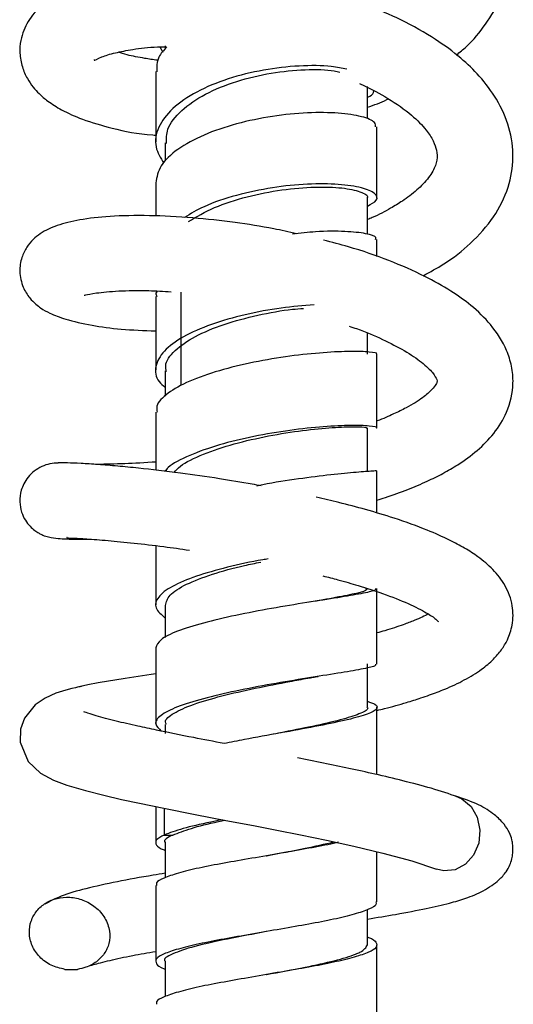
# Model space of a CAD drawing. Units: millimetres. Extents: x -12 to 308, y -246 to 307.
# Drawn here: x 129 to 168, y -50 to 28 of the extents above; entities that cross this region are included whole.
import ezdxf

# ---------------------------------------------------------------- set-up
doc = ezdxf.new("R2010")
doc.units = ezdxf.units.MM

msp = doc.modelspace()

# ---------------------------------------------------------------- linework, layer by layer
at = {"color": 7, "linetype": 'Continuous', "lineweight": 25}
for p, q in [((139.985, 25.468), (140.224, 25.047)), ((140.417, 25.539), (140.417, 25.365)), ((139.669, 23.509), (139.669, 17.969)), ((156.417, 19.797), (156.417, 22.343)), ((157.167, 13.529), (157.167, 19.142)), ((140.417, 17.869), (140.417, 16.419)), ((139.67, 14.719), (139.67, 12.095)), ((156.417, 10.671), (156.417, 13.505)), ((157.167, 8.889), (157.167, 10.246)), ((139.67, 5.729), (139.67, -0.067)), ((141.667, 6.082), (141.667, -1.32)), ((156.417, 1.18), (156.417, 2.861)), ((157.166, -4.675), (157.166, 1.169)), ((140.417, -0.158), (140.417, -2.164)), ((139.668, -3.426), (139.668, -8.007)), ((156.417, -8.019), (156.417, -4.663)), ((157.165, -11.391), (157.165, -8.05)), ((139.667, -13.972), (139.667, -18.65)), ((157.165, -23.341), (157.165, -17.369)), ((140.417, -18.699), (140.417, -21.241)), ((139.668, -22.052), (139.668, -28.041)), ((156.417, -26.737), (156.417, -23.306)), ((157.166, -32.079), (157.166, -26.747)), ((140.417, -28.107), (140.417, -28.828)), ((139.667, -34.602), (139.667, -37.445)), ((140.334, -36.857), (141.027, -36.857)), ((140.417, -37.445), (140.417, -40.227)), ((148.417, -38.494), (148.417, -38.494)), ((157.167, -42.144), (157.167, -38.174)), ((139.667, -40.843), (139.667, -46.843)), ((156.417, -45.542), (156.417, -42.76)), ((148.417, -44.494), (148.417, -44.494)), ((157.167, -51.542), (157.167, -45.542)), ((132.491, -47.481), (133.477, -47.481)), ((140.417, -46.843), (140.417, -49.626))]:
    msp.add_line(p, q, dxfattribs=at)
at = {"color": 8, "linetype": 'Continuous', "lineweight": 25}
msp.add_line((140.334, -34.738), (140.334, -36.857), dxfattribs=at)
at = {"color": 7, "linetype": 'Continuous', "lineweight": 25, "flags": 128}
for points in [[(139.668, -24.096), (139.312, -24.149), (137.265, -24.466), (135.116, -24.833), (134.302, -24.991), (133.968, -25.061), (133.826, -25.091), (133.764, -25.105), (133.719, -25.118), (133.678, -25.125), (133.647, -25.132), (133.592, -25.144), (133.496, -25.166), (133.327, -25.205), (133.036, -25.276), (132.55, -25.405), (131.781, -25.65), (130.917, -26.026), (130.132, -26.551), (129.282, -27.606), (128.975, -28.487), (128.944, -29.501), (129.579, -31.039), (130.561, -31.955), (131.595, -32.514), (132.643, -32.91), (134.109, -33.345), (135.575, -33.715), (136.973, -34.035), (138.377, -34.337), (140.316, -34.735), (142.792, -35.223), (145.229, -35.696), (147.394, -36.115), (149.25, -36.479), (151.124, -36.853), (153.171, -37.275), (155.332, -37.744), (157.635, -38.284), (159.925, -38.893), (161.876, -39.542), (161.876, -39.542)], [(163.4, -33.786), (163.892, -33.99), (164.612, -34.593), (165.107, -35.45), (165.316, -36.458), (165.215, -37.495), (164.816, -38.435), (164.166, -39.167), (163.345, -39.6), (162.45, -39.684), (161.876, -39.542)]]:
    msp.add_lwpolyline(points, dxfattribs=at)
at = {"color": 7, "linetype": 'Continuous', "lineweight": 25}
for points, knots in [([(163.463, 24.823), (163.723, 25.038), (164.615, 25.775), (165.831, 27.277), (167.147, 29.486), (167.826, 31.735), (167.967, 33.749), (167.834, 35.299), (167.485, 36.778), (166.899, 38.287), (165.912, 40.076), (164.338, 42.052), (162.101, 44.023), (159.494, 45.735), (156.565, 47.184), (153.412, 48.312), (150.288, 49.122), (148.24, 49.395), (147.283, 49.522)], [0, 0, 0, 0, 0.026482, 0.090569, 0.158815, 0.245319, 0.293536, 0.335833, 0.382004, 0.425877, 0.475539, 0.554194, 0.630098, 0.706134, 0.783381, 0.859603, 0.934338, 1, 1, 1, 1]), ([(142.965, 31.424), (142.917, 31.427), (141.593, 31.508), (139.706, 31.436), (137.508, 31.232), (136.05, 30.997), (134.345, 30.612), (132.389, 29.924), (130.707, 28.882), (129.539, 27.577), (128.974, 26.19), (128.885, 24.95), (129.071, 23.895), (129.472, 22.992), (129.951, 22.293), (130.497, 21.698), (131.198, 21.11), (132.294, 20.422), (133.935, 19.678), (136.323, 18.995), (138.316, 18.557), (139.592, 18.497), (139.669, 18.493)], [0, 0, 0, 0, 0.003453, 0.095937, 0.146253, 0.187454, 0.228233, 0.309357, 0.393236, 0.453838, 0.510732, 0.546091, 0.585088, 0.620465, 0.650545, 0.677487, 0.714967, 0.765566, 0.82913, 0.905441, 0.99433, 1, 1, 1, 1]), ([(160.823, 7.375), (161.379, 7.675), (162.773, 8.429), (164.698, 9.949), (166.488, 11.974), (167.632, 14.27), (168.05, 16.714), (167.719, 19.092), (166.756, 21.268), (165.39, 23.099), (163.768, 24.665), (161.734, 26.165), (159.242, 27.567), (156.624, 28.701), (154.339, 29.487), (152.209, 30.093), (149.92, 30.625), (147.475, 31.039), (145.518, 31.28), (144.505, 31.334), (144.231, 31.349)], [0, 0, 0, 0, 0.043044, 0.10809, 0.180521, 0.252358, 0.318245, 0.384377, 0.451617, 0.510903, 0.561723, 0.620415, 0.690092, 0.750295, 0.798094, 0.836109, 0.882318, 0.936706, 0.982889, 1, 1, 1, 1]), ([(134.801, 24.464), (134.793, 24.441), (134.758, 24.341), (135.3, 24.671), (136.347, 24.985), (137.899, 25.291), (139.254, 25.466), (140.213, 25.473), (140.417, 25.474)], [0, 0, 0, 0, 0.072549, 0.316966, 0.533303, 0.724145, 0.941157, 1, 1, 1, 1]), ([(139.886, 24.405), (139.867, 24.407), (139.469, 24.449), (138.614, 24.582), (137.523, 24.792), (136.931, 24.971), (136.702, 25.04)], [0, 0, 0, 0, 0.013701, 0.294747, 0.727802, 1, 1, 1, 1]), ([(140.549, 25.476), (140.302, 25.201), (139.734, 24.566), (139.749, 23.886), (139.758, 23.501)], [0, 0, 0, 0, 0.4332261, 1, 1, 1, 1]), ([(154.786, 23.702), (154.396, 23.784), (153.371, 24), (151.037, 24.005), (148.194, 23.692), (145.346, 22.987), (142.829, 21.945), (140.897, 20.622), (139.782, 19.122), (139.503, 17.613), (140.054, 16.688), (140.309, 16.26)], [0, 0, 0, 0, 0.0720531, 0.1893993, 0.3070229, 0.4249252, 0.5430328, 0.6613345, 0.7796907, 0.8980752, 1, 1, 1, 1]), ([(140.512, 17.823), (140.513, 18.201), (140.514, 19.097), (141.617, 20.464), (143.516, 21.775), (146.022, 22.792), (148.813, 23.453), (151.498, 23.706), (153.4, 23.681), (154.081, 23.51), (154.22, 23.475)], [0, 0, 0, 0, 0.105113, 0.249222, 0.393253, 0.536904, 0.679951, 0.822265, 0.963824, 1, 1, 1, 1]), ([(155.778, 22.564), (155.857, 22.531), (156.703, 22.18), (158.166, 21.352), (159.934, 20.126), (161.086, 18.925), (161.665, 17.996), (161.93, 17.234), (161.954, 16.529), (161.653, 15.657), (160.943, 14.682), (160.026, 13.869), (159.112, 13.22), (158.141, 12.635), (157.223, 12.135), (156.546, 11.867), (156.417, 11.816)], [0, 0, 0, 0, 0.009428, 0.101013, 0.205287, 0.298739, 0.376673, 0.459918, 0.555767, 0.654253, 0.752038, 0.83285, 0.867937, 0.917147, 0.984207, 1, 1, 1, 1]), ([(156.417, 21.487), (156.48, 21.511), (156.837, 21.65), (156.886, 21.831), (156.927, 21.98)], [0, 0, 0, 0, 0.175604, 1, 1, 1, 1]), ([(156.417, 20.689), (156.945, 20.877), (157.519, 21.081), (158.036, 21.342), (158.077, 21.362)], [0, 0, 0, 0, 0.920195, 1, 1, 1, 1]), ([(157.06, 19.138), (157.063, 19.257), (157.073, 19.561), (156.05, 19.977), (154.211, 20.267), (151.729, 20.298), (148.905, 20.023), (146.029, 19.427), (143.398, 18.535), (141.321, 17.392), (139.924, 16.085), (139.759, 15.167), (139.677, 14.711)], [0, 0, 0, 0, 0.06677, 0.170578, 0.274448, 0.378337, 0.482275, 0.586188, 0.690111, 0.79398, 0.897813, 1, 1, 1, 1]), ([(156.417, 12.88), (156.701, 13.029), (157.309, 13.347), (157.11, 13.887), (156.076, 14.353), (154.201, 14.635), (151.729, 14.659), (148.897, 14.377), (146.039, 13.769), (143.569, 12.961), (142.431, 12.273), (141.941, 11.977)], [0, 0, 0, 0, 0.101125, 0.216364, 0.331723, 0.447288, 0.563079, 0.679172, 0.795504, 0.912102, 1, 1, 1, 1]), ([(142.258, 11.651), (142.91, 12.036), (144.219, 12.81), (146.875, 13.66), (149.666, 14.209), (152.311, 14.429), (154.514, 14.35), (155.915, 14.035), (156.528, 13.708), (156.381, 13.527), (156.364, 13.506)], [0, 0, 0, 0, 0.1409696, 0.2828026, 0.423986, 0.5644277, 0.7041382, 0.8432059, 0.9817817, 1, 1, 1, 1]), ([(150.809, 10.697), (150.207, 10.829), (148.591, 11.185), (145.809, 11.619), (142.458, 11.99), (139.07, 12.161), (136.073, 12.1), (133.682, 11.832), (131.888, 11.394), (130.583, 10.803), (129.594, 9.929), (129.019, 8.776), (128.849, 7.667), (129.113, 6.495), (129.647, 5.646), (130.178, 5.118), (130.702, 4.726), (131.381, 4.352), (132.637, 3.875), (134.501, 3.449), (136.888, 3.113), (138.737, 3.042), (139.67, 3.006)], [0, 0, 0, 0, 0.036331, 0.097529, 0.166332, 0.242867, 0.321447, 0.39252, 0.4562, 0.512525, 0.56169, 0.586328, 0.616441, 0.649689, 0.6771, 0.698234, 0.715577, 0.751053, 0.803576, 0.872938, 0.935886, 1, 1, 1, 1]), ([(157.054, 10.245), (157.082, 10.293), (157.181, 10.463), (156.375, 10.719), (154.732, 10.895), (152.653, 10.906), (151.102, 10.734), (150.477, 10.664)], [0, 0, 0, 0, 0.097675, 0.343112, 0.588612, 0.834276, 1, 1, 1, 1]), ([(157.165, -10.367), (157.39, -10.301), (158.255, -10.047), (159.575, -9.551), (161.098, -8.914), (162.414, -8.261), (163.773, -7.471), (165.153, -6.462), (166.493, -5.1), (167.586, -3.328), (168.013, -1.472), (167.855, 0.215), (167.349, 1.813), (166.308, 3.45), (164.731, 4.978), (162.972, 6.231), (160.857, 7.416), (158.156, 8.595), (155.415, 9.55), (153.604, 10.014), (152.943, 10.184)], [0, 0, 0, 0, 0.016502, 0.063515, 0.106657, 0.144693, 0.183083, 0.241377, 0.300771, 0.365094, 0.444276, 0.488711, 0.531616, 0.610415, 0.677653, 0.733853, 0.798041, 0.875838, 0.954688, 1, 1, 1, 1]), ([(134.017, 5.833), (134.037, 5.834), (134.095, 5.836), (134.795, 5.993), (135.756, 6.102), (137.05, 6.192), (138.71, 6.233), (140.281, 6.138), (140.887, 6.102)], [0, 0, 0, 0, 0.11334, 0.324058, 0.452325, 0.582935, 0.83895, 1, 1, 1, 1]), ([(139.781, 6.159), (139.744, 6.105), (139.643, 5.962), (139.709, 5.818), (139.75, 5.727)], [0, 0, 0, 0, 0.369302, 1, 1, 1, 1]), ([(152.198, 5.071), (151.342, 5.001), (149.589, 4.858), (146.711, 4.323), (144.006, 3.549), (141.757, 2.562), (140.206, 1.421), (139.569, 0.208), (139.652, -0.784), (140.245, -1.308), (140.417, -1.46)], [0, 0, 0, 0, 0.12945, 0.264837, 0.400514, 0.536405, 0.672464, 0.808538, 0.944594, 1, 1, 1, 1]), ([(140.528, -0.194), (140.492, -0.049), (140.356, 0.499), (141.105, 1.465), (142.69, 2.593), (145.022, 3.56), (147.711, 4.279), (149.959, 4.688), (151.067, 4.771), (151.354, 4.792)], [0, 0, 0, 0, 0.063033, 0.238837, 0.414702, 0.590236, 0.765124, 0.939163, 1, 1, 1, 1]), ([(154.959, 3.387), (155.16, 3.321), (156.135, 3.001), (157.643, 2.344), (159.43, 1.429), (160.807, 0.491), (161.661, -0.353), (161.941, -0.913), (161.939, -0.964), (161.882, -1.164), (161.55, -1.628), (160.812, -2.289), (159.728, -2.968), (158.445, -3.586), (157.662, -3.935), (157.171, -4.107), (157.166, -4.108)], [0, 0, 0, 0, 0.02218, 0.107821, 0.19299, 0.282681, 0.379237, 0.478918, 0.57766, 0.657621, 0.725647, 0.802049, 0.888418, 0.940025, 0.999372, 1, 1, 1, 1]), ([(157.106, 1.169), (157.126, 1.178), (157.271, 1.244), (156.64, 1.351), (155.228, 1.408), (152.999, 1.315), (150.316, 1.039), (147.423, 0.561), (144.641, -0.109), (142.242, -0.946), (140.551, -1.907), (139.68, -2.759), (139.759, -3.265), (139.785, -3.427)], [0, 0, 0, 0, 0.015899, 0.119697, 0.223561, 0.327472, 0.431404, 0.535367, 0.639297, 0.743229, 0.847093, 0.950924, 1, 1, 1, 1]), ([(157.105, -4.676), (157.125, -4.668), (157.271, -4.603), (156.64, -4.499), (155.226, -4.446), (152.997, -4.544), (150.312, -4.825), (147.423, -5.307), (144.625, -5.981), (142.29, -6.825), (140.823, -7.553), (140.478, -7.995), (140.401, -8.094)], [0, 0, 0, 0, 0.018589, 0.136176, 0.253939, 0.371934, 0.490185, 0.608739, 0.727524, 0.846557, 0.965708, 1, 1, 1, 1]), ([(141.133, -8.181), (141.277, -8.016), (141.725, -7.505), (143.385, -6.721), (145.816, -5.901), (148.598, -5.266), (151.337, -4.836), (153.743, -4.606), (155.478, -4.549), (156.396, -4.604), (156.327, -4.667), (156.302, -4.69)], [0, 0, 0, 0, 0.059801, 0.185652, 0.311188, 0.436206, 0.560589, 0.684313, 0.807432, 0.930059, 1, 1, 1, 1]), ([(131.95, -7.441), (131.735, -7.453), (131.298, -7.478), (130.646, -7.699), (130.051, -8.058), (129.57, -8.531), (129.233, -9.054), (128.977, -9.705), (128.879, -10.476), (129.023, -11.295), (129.327, -11.95), (129.705, -12.436), (130.087, -12.773), (130.436, -12.998), (130.84, -13.19), (131.407, -13.354), (131.896, -13.401), (132.648, -13.447), (133.429, -13.47), (134.215, -13.467), (134.568, -13.466)], [0, 0, 0, 0, 0.03897, 0.079441, 0.120133, 0.159342, 0.195285, 0.226457, 0.278958, 0.326319, 0.367346, 0.402053, 0.431884, 0.458319, 0.482926, 0.531889, 0.655288, 0.761767, 0.892871, 1, 1, 1, 1]), ([(148.021, -9.248), (147.782, -9.203), (146.668, -8.993), (144.489, -8.64), (141.394, -8.194), (138.701, -7.879), (136.593, -7.676), (135.054, -7.553), (133.691, -7.469), (132.6, -7.426), (131.852, -7.426), (131.751, -7.451), (131.699, -7.463)], [0, 0, 0, 0, 0.027664, 0.128769, 0.254416, 0.40433, 0.488467, 0.578734, 0.675076, 0.777371, 0.885636, 1, 1, 1, 1]), ([(139.668, -7.361), (139.578, -7.368), (138.547, -7.451), (136.921, -7.505), (135.41, -7.551), (134.903, -7.548), (134.9, -7.548)], [0, 0, 0, 0, 0.0454022, 0.5207931, 0.9968529, 1, 1, 1, 1]), ([(157.127, -8.051), (157.068, -8.059), (156.946, -8.074), (155.634, -8.164), (153.601, -8.353), (151.011, -8.682), (148.908, -8.989), (147.822, -9.222), (147.664, -9.256)], [0, 0, 0, 0, 0.178733, 0.375577, 0.572464, 0.769473, 0.966468, 1, 1, 1, 1]), ([(157.166, -27.003), (157.367, -26.954), (158.188, -26.756), (159.348, -26.426), (160.509, -26.065), (161.522, -25.717), (162.723, -25.258), (164.138, -24.598), (165.404, -23.819), (166.344, -23.026), (167.009, -22.26), (167.563, -21.337), (167.946, -20.172), (167.959, -18.659), (167.369, -17.091), (166.389, -15.85), (165.286, -14.914), (164.099, -14.147), (162.809, -13.462), (161.013, -12.668), (158.773, -11.859), (156.377, -11.136), (154.295, -10.584), (152.967, -10.275), (152.367, -10.135)], [0, 0, 0, 0, 0.014987, 0.061304, 0.093895, 0.114229, 0.15175, 0.204822, 0.260495, 0.306281, 0.341775, 0.373531, 0.415348, 0.46737, 0.52516, 0.582181, 0.635649, 0.677029, 0.71997, 0.776885, 0.851142, 0.908658, 0.958741, 1, 1, 1, 1]), ([(132.661, -13.324), (132.649, -13.331), (132.59, -13.364), (133.084, -13.365), (134.169, -13.433), (135.833, -13.557), (137.897, -13.758), (140.089, -14.009), (141.654, -14.232), (142.337, -14.329)], [0, 0, 0, 0, 0.03738, 0.176999, 0.343194, 0.51889, 0.693212, 0.866261, 1, 1, 1, 1]), ([(148.556, -15.025), (148.417, -15.047), (147.337, -15.221), (145.286, -15.675), (142.787, -16.38), (140.864, -17.185), (139.766, -18.035), (139.511, -18.896), (140.117, -19.437), (140.417, -19.705)], [0, 0, 0, 0, 0.024011, 0.186669, 0.349629, 0.512814, 0.676129, 0.839409, 1, 1, 1, 1]), ([(140.447, -18.705), (140.51, -18.432), (140.642, -17.868), (141.996, -17.02), (144.064, -16.224), (146.194, -15.63), (147.546, -15.361), (147.973, -15.276)], [0, 0, 0, 0, 0.212673, 0.440622, 0.668328, 0.895339, 1, 1, 1, 1]), ([(152.892, -16.363), (153.293, -16.465), (154.26, -16.711), (155.875, -17.175), (157.802, -17.802), (159.696, -18.546), (161.141, -19.291), (161.859, -19.774), (162.068, -20.049), (162.041, -19.983), (162.039, -19.978)], [0, 0, 0, 0, 0.078991, 0.190565, 0.339849, 0.521715, 0.697224, 0.856403, 0.988564, 1, 1, 1, 1]), ([(157.062, -17.371), (157.064, -17.418), (157.068, -17.536), (156.016, -17.763), (154.17, -18.075), (151.673, -18.464), (148.847, -18.932), (145.972, -19.476), (143.35, -20.083), (141.284, -20.734), (139.917, -21.402), (139.761, -21.84), (139.684, -22.056)], [0, 0, 0, 0, 0.0689605, 0.1727577, 0.2766258, 0.380526, 0.4844485, 0.5883825, 0.6922798, 0.7961666, 0.8999766, 1, 1, 1, 1]), ([(156.302, -17.359), (156.335, -17.394), (156.448, -17.51), (155.641, -17.736), (154.095, -18.051), (152.568, -18.319), (151.843, -18.446)], [0, 0, 0, 0, 0.127346, 0.427642, 0.72812, 1, 1, 1, 1]), ([(161.218, -19.377), (161.076, -19.455), (160.804, -19.606), (160.106, -19.907), (159.132, -20.275), (158.143, -20.606), (157.377, -20.816), (157.165, -20.874)], [0, 0, 0, 0, 0.1959299, 0.3771576, 0.5825922, 0.8845939, 1, 1, 1, 1]), ([(157.063, -23.343), (157.065, -23.391), (157.069, -23.51), (156.015, -23.739), (154.168, -24.053), (151.67, -24.444), (148.844, -24.913), (145.968, -25.459), (143.352, -26.067), (141.267, -26.72), (139.96, -27.396), (139.478, -28.044), (139.906, -28.448), (140.105, -28.636)], [0, 0, 0, 0, 0.06294, 0.157102, 0.25144, 0.345977, 0.440735, 0.535722, 0.630884, 0.726214, 0.821604, 0.917033, 1, 1, 1, 1]), ([(140.516, -28.111), (140.482, -28.047), (140.33, -27.756), (141.022, -27.216), (142.541, -26.52), (144.832, -25.851), (147.508, -25.241), (149.943, -24.769), (151.236, -24.536), (151.7, -24.452)], [0, 0, 0, 0, 0.048794, 0.220479, 0.392256, 0.563739, 0.734609, 0.904659, 1, 1, 1, 1]), ([(151.714, -24.448), (151.845, -24.425), (152.109, -24.378), (152.387, -24.333), (152.527, -24.311)], [0, 0, 0, 0, 0.497073, 1, 1, 1, 1]), ([(156.417, -26.279), (156.644, -26.357), (157.249, -26.565), (157.213, -26.915), (156.393, -27.34), (154.684, -27.794), (152.326, -28.276), (149.564, -28.781), (147.012, -29.234), (145.607, -29.516), (145.075, -29.623)], [0, 0, 0, 0, 0.08332, 0.221871, 0.360499, 0.499212, 0.637956, 0.77677, 0.915557, 1, 1, 1, 1]), ([(145.075, -29.623), (144.263, -29.466), (142.363, -29.098), (140.093, -28.64), (138.059, -28.205), (136.727, -27.898), (135.67, -27.63), (134.801, -27.39), (134.138, -27.159), (134.032, -27.118), (133.991, -27.101)], [0, 0, 0, 0, 0.141504, 0.331168, 0.438325, 0.584269, 0.671223, 0.76143, 0.906706, 1, 1, 1, 1]), ([(156.38, -26.739), (156.392, -26.752), (156.551, -26.906), (155.971, -27.219), (154.622, -27.691), (152.45, -28.193), (150.445, -28.596), (149.25, -28.832), (148.969, -28.888)], [0, 0, 0, 0, 0.0200482, 0.2473009, 0.4746944, 0.7022319, 0.9298899, 1, 1, 1, 1]), ([(163.543, -33.832), (162.88, -33.609), (161.625, -33.187), (159.351, -32.59), (157.133, -32.064), (154.381, -31.46), (152.255, -31.032), (150.877, -30.754)], [0, 0, 0, 0, 0.216943, 0.409847, 0.579851, 0.72763, 1, 1, 1, 1]), ([(156.417, -43.502), (157.174, -43.378), (158.869, -43.099), (161.044, -42.679), (162.744, -42.289), (164.274, -41.853), (165.673, -41.269), (166.736, -40.54), (167.362, -39.833), (167.665, -39.286), (167.829, -38.807), (167.932, -38.25), (167.931, -37.678), (167.831, -37.128), (167.635, -36.605), (167.215, -35.937), (166.442, -35.188), (165.212, -34.394), (164.027, -33.996), (163.398, -33.785)], [0, 0, 0, 0, 0.082867, 0.185503, 0.276109, 0.341149, 0.41737, 0.502768, 0.556727, 0.597676, 0.625276, 0.647357, 0.674647, 0.696429, 0.731603, 0.780236, 0.842071, 0.916142, 1, 1, 1, 1]), ([(144.964, -35.644), (144.649, -35.706), (143.432, -35.942), (141.695, -36.353), (140.788, -36.689), (140.334, -36.857)], [0, 0, 0, 0, 0.148605, 0.573961, 1, 1, 1, 1]), ([(141.027, -36.857), (141.468, -36.682), (142.349, -36.331), (143.932, -35.932), (144.971, -35.713), (145.138, -35.678)], [0, 0, 0, 0, 0.456281, 0.912526, 1, 1, 1, 1]), ([(140.334, -36.857), (140.094, -36.984), (139.608, -37.24), (139.684, -37.65), (139.976, -37.913), (140.388, -38.051), (140.417, -38.061)], [0, 0, 0, 0, 0.3232694, 0.6524812, 0.9757506, 1, 1, 1, 1]), ([(141.027, -36.857), (140.621, -37.053), (140.215, -37.249), (140.418, -37.445), (140.418, -37.445)], [0, 0, 0, 0, 0.999194, 1, 1, 1, 1]), ([(154.125, -37.425), (153.998, -37.457), (153.348, -37.622), (151.785, -37.906), (149.58, -38.289), (147.265, -38.698), (145.033, -39.081), (143.032, -39.463), (141.392, -39.873), (140.262, -40.255), (139.685, -40.574), (139.729, -40.775), (139.744, -40.843)], [0, 0, 0, 0, 0.027607, 0.141374, 0.255142, 0.371001, 0.484768, 0.598536, 0.714395, 0.828162, 0.94193, 1, 1, 1, 1]), ([(148.417, -38.494), (148.418, -38.494), (149.439, -38.298), (151.463, -37.932), (153.03, -37.57), (153.755, -37.402)], [0, 0, 0, 0, 0.000505, 0.5372304, 1, 1, 1, 1]), ([(140.417, -39.884), (140.101, -39.934), (138.721, -40.153), (136.56, -40.546), (134.149, -41.078), (132.227, -41.616), (131.308, -42.097), (130.89, -42.316)], [0, 0, 0, 0, 0.072993, 0.318336, 0.569961, 0.804531, 1, 1, 1, 1]), ([(132.491, -47.481), (132.118, -47.393), (131.371, -47.218), (130.454, -46.531), (129.843, -45.632), (129.613, -44.623), (129.759, -43.652), (130.229, -42.818), (130.953, -42.191), (131.864, -41.814), (132.893, -41.726), (133.958, -41.958), (134.944, -42.524), (135.698, -43.382), (136.076, -44.405), (136.031, -45.408), (135.642, -46.258), (134.999, -46.915), (134.243, -47.327), (133.704, -47.435), (133.477, -47.481)], [0, 0, 0, 0, 0.062046, 0.124136, 0.184763, 0.242445, 0.297127, 0.349661, 0.401402, 0.453911, 0.50872, 0.567025, 0.629071, 0.693101, 0.754898, 0.81064, 0.861148, 0.910518, 0.962349, 1, 1, 1, 1]), ([(157.091, -42.144), (157.106, -42.212), (157.15, -42.413), (156.575, -42.731), (155.446, -43.114), (153.807, -43.523), (151.807, -43.906), (149.574, -44.289), (147.266, -44.698), (145.033, -45.081), (143.031, -45.463), (141.397, -45.873), (140.245, -46.255), (139.633, -46.638), (139.677, -47.048), (139.976, -47.311), (140.388, -47.449), (140.417, -47.459)], [0, 0, 0, 0, 0.037195, 0.11042, 0.183645, 0.258217, 0.331442, 0.404667, 0.479238, 0.552464, 0.625689, 0.70026, 0.773485, 0.846711, 0.921282, 0.994507, 1, 1, 1, 1]), ([(156.417, -44.926), (156.445, -44.936), (156.857, -45.073), (157.156, -45.337), (157.203, -45.747), (156.592, -46.129), (155.441, -46.512), (153.808, -46.921), (151.807, -47.304), (149.574, -47.687), (147.266, -48.096), (145.033, -48.479), (143.032, -48.862), (141.392, -49.271), (140.262, -49.654), (139.685, -49.972), (139.729, -50.173), (139.744, -50.242)], [0, 0, 0, 0, 0.005348, 0.07857, 0.153139, 0.226361, 0.299584, 0.374153, 0.447375, 0.520598, 0.595166, 0.668389, 0.741611, 0.81618, 0.889402, 0.962625, 1, 1, 1, 1]), ([(148.427, -44.492), (148.424, -44.492), (147.402, -44.689), (145.273, -45.081), (142.593, -45.668), (140.928, -46.255), (140.215, -46.647), (140.418, -46.843), (140.418, -46.843)], [0, 0, 0, 0, 0.00055, 0.250362, 0.500174, 0.749986, 0.999798, 1, 1, 1, 1]), ([(148.417, -47.892), (148.418, -47.892), (149.439, -47.696), (151.441, -47.326), (153.901, -46.797), (155.203, -46.386), (156.166, -45.99), (156.305, -45.742), (156.417, -45.542)], [0, 0, 0, 0, 0.000235, 0.249979, 0.468441, 0.688872, 0.750457, 1, 1, 1, 1]), ([(134.493, -47.176), (134.573, -47.153), (134.857, -47.071), (135.947, -46.777), (137.704, -46.394), (139.048, -46.161), (139.667, -46.053)], [0, 0, 0, 0, 0.123647, 0.440063, 0.742052, 1, 1, 1, 1])]:
    msp.add_open_spline(points, degree=3, knots=knots, dxfattribs=at)

doc.saveas('drawing.dxf')
